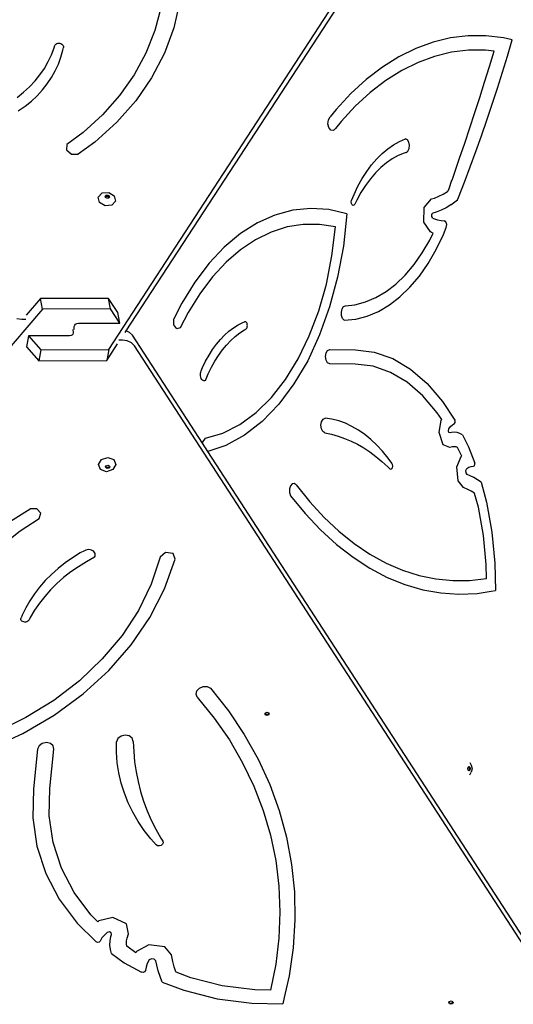
# Model space of a CAD drawing. Units: millimetres. Extents: x -12441 to 372746, y -3372 to 23887.
# Drawn here: x 692 to 1110, y 12365 to 13198 of the extents above; entities that cross this region are included whole.
import ezdxf

# ---------------------------------------------------------------- set-up
doc = ezdxf.new("R2010")
doc.units = ezdxf.units.MM
doc.layers.add('Toestel 2D', color=7, linetype='Continuous', lineweight=20)
doc.layers.add('VP-EQ', color=7, linetype='Continuous', true_color=0x8a3492)

# ---------------------------------------------------------------- blocks, each defined once
blk = doc.blocks.new('3260')
at = {"layer": 'VP-EQ', "color": 7}
for p, q in [((11777.63, 668.417), (11815.2, 726.04)), ((11779.107, 670.008), (11814.236, 723.888)), ((11783.659, 697.914), (11783.145, 695.676)), ((11782.06, 697.433), (11781.536, 695.443)), ((11781.536, 695.443), (11780.769, 693.519)), ((11783.145, 695.676), (11782.342, 693.51)), ((11806.608, 694.807), (11805.125, 694.447)), ((11808.102, 694.99), (11806.608, 694.807)), ((11809.601, 694.995), (11808.102, 694.99)), ((11811.098, 694.822), (11809.601, 694.995)), ((11811.841, 694.647), (11811.098, 694.822)), ((11811.43, 693.27), (11811.841, 694.647)), ((11772.776, 693.381), (11773.005, 693.982)), ((11773.005, 693.982), (11773.058, 694.162)), ((11773.058, 694.162), (11773.09, 694.229)), ((11773.09, 694.229), (11773.143, 694.286)), ((11773.143, 694.286), (11773.214, 694.33)), ((11773.214, 694.33), (11773.299, 694.357)), ((11773.299, 694.357), (11773.391, 694.365)), ((11773.391, 694.365), (11773.484, 694.355)), ((11773.484, 694.355), (11773.574, 694.326)), ((11773.574, 694.326), (11773.653, 694.281)), ((11773.576, 693.179), (11773.742, 693.784)), ((11773.653, 694.281), (11773.717, 694.222)), ((11773.717, 694.222), (11773.762, 694.154)), ((11773.742, 693.784), (11773.783, 694.007)), ((11773.762, 694.154), (11773.784, 694.081)), ((11773.784, 694.081), (11773.783, 694.007)), ((11803.663, 693.912), (11802.228, 693.205)), ((11805.125, 694.447), (11803.663, 693.912)), ((11808.134, 693.768), (11806.692, 693.592)), ((11809.582, 693.773), (11808.134, 693.768)), ((11810.304, 693.69), (11809.582, 693.773)), ((11772.498, 692.798), (11772.776, 693.381)), ((11773.36, 692.587), (11773.576, 693.179)), ((11780.769, 693.519), (11779.768, 691.676)), ((11782.342, 693.51), (11781.26, 691.439)), ((11802.228, 693.205), (11800.827, 692.33)), ((11805.261, 693.245), (11803.849, 692.728)), ((11806.692, 693.592), (11805.261, 693.245)), ((11809.901, 692.38), (11810.304, 693.69)), ((11811.009, 691.902), (11811.43, 693.27)), ((11771.796, 691.688), (11772.17, 692.232)), ((11772.17, 692.232), (11772.498, 692.798)), ((11773.094, 692.011), (11773.36, 692.587)), ((11800.827, 692.33), (11799.467, 691.289)), ((11802.464, 692.046), (11801.112, 691.201)), ((11803.849, 692.728), (11802.464, 692.046)), ((11809.492, 691.075), (11809.901, 692.38)), ((11771.375, 691.167), (11771.796, 691.688)), ((11772.417, 690.917), (11772.779, 691.454)), ((11772.779, 691.454), (11773.094, 692.011)), ((11779.768, 691.676), (11778.542, 689.933)), ((11781.26, 691.439), (11779.909, 689.482)), ((11799.467, 691.289), (11798.156, 690.09)), ((11810.578, 690.543), (11811.009, 691.902)), ((11770.405, 690.204), (11770.911, 690.672)), ((11770.911, 690.672), (11771.375, 691.167)), ((11771.556, 689.914), (11772.008, 690.403)), ((11772.008, 690.403), (11772.417, 690.917)), ((11801.112, 691.201), (11799.799, 690.196)), ((11809.079, 689.774), (11809.492, 691.075)), ((11810.137, 689.194), (11810.578, 690.543)), ((11769.859, 689.765), (11770.405, 690.204)), ((11771.062, 689.453), (11771.556, 689.914)), ((11778.542, 689.933), (11777.1, 688.304)), ((11798.156, 690.09), (11796.9, 688.738)), ((11799.799, 690.196), (11798.534, 689.039)), ((11808.66, 688.479), (11809.079, 689.774)), ((11769.955, 688.62), (11770.527, 689.021)), ((11770.527, 689.021), (11771.062, 689.453)), ((11779.909, 689.482), (11778.302, 687.661)), ((11796.9, 688.738), (11796.411, 688.125)), ((11798.534, 689.039), (11797.321, 687.733)), ((11809.686, 687.853), (11810.137, 689.194)), ((11777.1, 688.304), (11775.457, 686.805)), ((11796.217, 687.537), (11796.262, 687.879)), ((11796.262, 687.879), (11796.411, 688.125)), ((11808.236, 687.187), (11808.66, 688.479)), ((11778.302, 687.661), (11776.456, 685.994)), ((11796.292, 687.209), (11796.217, 687.537)), ((11796.461, 686.999), (11796.292, 687.209)), ((11796.853, 687.146), (11796.67, 686.976)), ((11797.321, 687.733), (11796.853, 687.146)), ((11807.807, 685.901), (11808.236, 687.187)), ((11809.224, 686.523), (11809.686, 687.853)), ((11775.457, 686.805), (11774.074, 685.78)), ((11796.67, 686.976), (11796.461, 686.999)), ((11802.273, 686.045), (11802.788, 686.267)), ((11802.95, 686.188), (11802.788, 686.267)), ((11808.753, 685.202), (11809.224, 686.523)), ((11774.074, 685.78), (11774.041, 685.325)), ((11776.456, 685.994), (11775.034, 684.964)), ((11800.806, 685.02), (11801.28, 685.419)), ((11801.28, 685.419), (11801.77, 685.762)), ((11801.77, 685.762), (11802.273, 686.045)), ((11803.071, 685.992), (11802.95, 686.188)), ((11802.993, 685.227), (11803.096, 685.448)), ((11803.124, 685.725), (11803.071, 685.992)), ((11803.096, 685.448), (11803.124, 685.725)), ((11807.374, 684.619), (11807.807, 685.901)), ((11774.041, 685.325), (11774.454, 684.975)), ((11774.454, 684.975), (11775.034, 684.964)), ((11799.915, 684.057), (11800.35, 684.565)), ((11800.35, 684.565), (11800.806, 685.02)), ((11801.663, 684.564), (11801.174, 684.225)), ((11802.166, 684.844), (11801.663, 684.564)), ((11802.68, 685.063), (11802.166, 684.844)), ((11802.84, 685.112), (11802.68, 685.063)), ((11802.84, 685.112), (11802.993, 685.227)), ((11806.935, 683.342), (11807.374, 684.619)), ((11808.271, 683.891), (11808.753, 685.202)), ((11799.503, 683.499), (11799.915, 684.057)), ((11800.7, 683.828), (11800.245, 683.376)), ((11801.174, 684.225), (11800.7, 683.828)), ((11807.78, 682.591), (11808.271, 683.891)), ((11798.756, 682.242), (11799.116, 682.893)), ((11799.116, 682.893), (11799.503, 683.499)), ((11800.245, 683.376), (11799.81, 682.871)), ((11806.736, 682.773), (11806.935, 683.342)), ((11798.424, 681.55), (11798.756, 682.242)), ((11799.398, 682.315), (11799.011, 681.711)), ((11799.81, 682.871), (11799.398, 682.315)), ((11806.414, 681.853), (11806.491, 682.07)), ((11806.491, 682.07), (11806.73, 682.753)), ((11806.73, 682.753), (11806.736, 682.773)), ((11807.279, 681.301), (11807.78, 682.591)), ((11776.738, 681.334), (11777.061, 681.682)), ((11776.843, 680.885), (11776.738, 681.334)), ((11777.061, 681.682), (11777.622, 681.726)), ((11777.329, 681.406), (11777.406, 681.489)), ((11777.342, 681.354), (11777.329, 681.406)), ((11777.342, 681.354), (11777.392, 681.408)), ((11777.354, 681.299), (11777.342, 681.354)), ((11777.467, 681.23), (11777.354, 681.299)), ((11777.392, 681.408), (11777.526, 681.419)), ((11777.406, 681.489), (11777.54, 681.5)), ((11777.601, 681.241), (11777.467, 681.23)), ((11777.526, 681.419), (11777.638, 681.35)), ((11777.54, 681.5), (11777.653, 681.431)), ((11777.651, 681.295), (11777.601, 681.241)), ((11777.622, 681.726), (11778.092, 681.439)), ((11777.638, 681.35), (11777.651, 681.295)), ((11777.678, 681.324), (11777.651, 681.295)), ((11777.653, 681.431), (11777.678, 681.324)), ((11778.092, 681.439), (11778.197, 680.99)), ((11798.218, 681.051), (11798.424, 681.55)), ((11799.011, 681.711), (11798.651, 681.063)), ((11804.981, 681.175), (11805.246, 681.249)), ((11805.246, 681.249), (11805.619, 681.394)), ((11805.619, 681.394), (11805.986, 681.578)), ((11805.986, 681.578), (11806.344, 681.801)), ((11806.344, 681.801), (11806.414, 681.853)), ((11807.196, 681.094), (11807.279, 681.301)), ((11777.313, 680.599), (11776.843, 680.885)), ((11777.874, 680.642), (11777.313, 680.599)), ((11778.197, 680.99), (11777.874, 680.642)), ((11794.76, 680.374), (11793.226, 680.222)), ((11796.297, 680.268), (11794.76, 680.374)), ((11798.19, 680.919), (11798.218, 681.051)), ((11798.204, 680.781), (11798.19, 680.919)), ((11798.257, 680.671), (11798.204, 680.781)), ((11798.335, 680.618), (11798.257, 680.671)), ((11798.418, 680.635), (11798.335, 680.618)), ((11798.485, 680.718), (11798.418, 680.635)), ((11798.651, 681.063), (11798.485, 680.718)), ((11804.336, 679.207), (11804.373, 680.455)), ((11804.373, 680.455), (11804.981, 681.175)), ((11806.223, 680.42), (11805.812, 680.213)), ((11806.625, 680.669), (11806.223, 680.42)), ((11806.625, 680.669), (11807.196, 681.094)), ((11791.71, 679.812), (11790.227, 679.15)), ((11793.226, 680.222), (11791.71, 679.812)), ((11797.82, 679.903), (11796.297, 680.268)), ((11797.82, 679.903), (11797.519, 677.185)), ((11805.01, 679.675), (11805.015, 679.862)), ((11805.094, 679.55), (11805.01, 679.675)), ((11805.015, 679.862), (11805.107, 679.971)), ((11805.094, 679.55), (11805.172, 679.513)), ((11805.394, 680.051), (11805.107, 679.971)), ((11805.812, 680.213), (11805.394, 680.051)), ((11790.227, 679.15), (11788.793, 678.24)), ((11792.744, 678.798), (11791.395, 678.362)), ((11794.114, 679.019), (11792.744, 678.798)), ((11795.49, 679.021), (11794.114, 679.019)), ((11796.862, 678.804), (11795.49, 679.021)), ((11796.555, 676.346), (11796.862, 678.804)), ((11804.898, 678.376), (11804.336, 679.207)), ((11805.172, 679.513), (11805.497, 679.405)), ((11805.497, 679.405), (11805.825, 679.343)), ((11805.825, 679.343), (11806.068, 679.33)), ((11806.01, 678.155), (11806.248, 678.754)), ((11806.212, 679.233), (11806.068, 679.33)), ((11806.283, 679.004), (11806.212, 679.233)), ((11806.248, 678.754), (11806.283, 679.004)), ((11788.793, 678.24), (11787.422, 677.094)), ((11791.395, 678.362), (11790.077, 677.714)), ((11804.844, 677.694), (11805.129, 678.283)), ((11805.004, 678.325), (11804.898, 678.376)), ((11805.129, 678.283), (11805.004, 678.325)), ((11805.394, 676.88), (11806.01, 678.155)), ((11787.422, 677.094), (11786.128, 675.722)), ((11790.077, 677.714), (11788.802, 676.859)), ((11797.519, 677.185), (11797.028, 674.547)), ((11804.208, 676.6), (11804.844, 677.694)), ((11788.802, 676.859), (11787.583, 675.806)), ((11796.076, 673.967), (11796.555, 676.346)), ((11803.514, 675.609), (11804.208, 676.6)), ((11804.711, 675.706), (11805.394, 676.88)), ((11786.128, 675.722), (11784.925, 674.138)), ((11787.583, 675.806), (11786.43, 674.563)), ((11802.768, 674.729), (11803.514, 675.609)), ((11803.966, 674.642), (11804.711, 675.706)), ((11786.43, 674.563), (11785.354, 673.143)), ((11797.028, 674.547), (11796.353, 672.027)), ((11801.976, 673.967), (11802.768, 674.729)), ((11803.166, 673.698), (11803.966, 674.642)), ((11784.925, 674.138), (11783.824, 672.359)), ((11795.433, 671.701), (11796.076, 673.967)), ((11801.146, 673.33), (11801.976, 673.967)), ((11785.354, 673.143), (11784.364, 671.557)), ((11800.283, 672.824), (11801.146, 673.33)), ((11801.424, 672.196), (11802.316, 672.88)), ((11802.316, 672.88), (11803.166, 673.698)), ((11771.83, 672.734), (11770.633, 671.336)), ((11777.604, 672.748), (11771.83, 672.734)), ((11772.005, 671.84), (11771.83, 672.734)), ((11778.385, 671.546), (11777.604, 672.748)), ((11777.779, 671.853), (11777.604, 672.748)), ((11783.824, 672.359), (11783.144, 671.012)), ((11797.414, 671.861), (11797.54, 672.054)), ((11797.54, 672.054), (11797.705, 672.135)), ((11797.705, 672.135), (11798.491, 672.217)), ((11798.491, 672.217), (11799.396, 672.451)), ((11799.396, 672.451), (11800.283, 672.824)), ((11800.498, 671.653), (11801.424, 672.196)), ((11772.005, 671.84), (11721.651, 613.035)), ((11777.779, 671.853), (11772.005, 671.84)), ((11778.56, 670.651), (11777.779, 671.853)), ((11778.56, 670.651), (11778.385, 671.546)), ((11784.364, 671.557), (11783.687, 670.246)), ((11794.633, 669.579), (11795.433, 671.701)), ((11796.353, 672.027), (11795.504, 669.659)), ((11797.351, 671.595), (11797.414, 671.861)), ((11797.365, 671.309), (11797.351, 671.595)), ((11797.451, 671.06), (11797.365, 671.309)), ((11798.575, 671.001), (11799.546, 671.253)), ((11799.546, 671.253), (11800.498, 671.653)), ((11769.844, 671.039), (11770.256, 670.985)), ((11770.256, 670.985), (11770.603, 670.986)), ((11774.68, 670.129), (11774.706, 670.378)), ((11774.706, 670.378), (11774.746, 670.492)), ((11774.746, 670.492), (11774.817, 670.569)), ((11774.817, 670.569), (11774.917, 670.62)), ((11774.917, 670.62), (11775.06, 670.643)), ((11775.06, 670.643), (11778.56, 670.651)), ((11783.152, 670.503), (11783.144, 671.012)), ((11783.386, 670.174), (11783.152, 670.503)), ((11788.202, 670.261), (11788.594, 670.507)), ((11788.594, 670.507), (11788.995, 670.709)), ((11788.995, 670.709), (11789.142, 670.766)), ((11789.191, 670.774), (11789.142, 670.766)), ((11789.24, 670.762), (11789.191, 670.774)), ((11789.285, 670.729), (11789.24, 670.762)), ((11789.324, 670.678), (11789.285, 670.729)), ((11789.354, 670.613), (11789.324, 670.678)), ((11789.373, 670.537), (11789.354, 670.613)), ((11789.358, 670.297), (11789.375, 670.374)), ((11789.381, 670.456), (11789.373, 670.537)), ((11789.375, 670.374), (11789.381, 670.456)), ((11797.594, 670.899), (11797.451, 671.06)), ((11797.594, 670.899), (11798.575, 671.001)), ((11770.812, 669.572), (11770.647, 668.644)), ((11774.312, 669.584), (11770.812, 669.572)), ((11770.812, 669.572), (11771.855, 668.397)), ((11774.45, 669.607), (11774.312, 669.584)), ((11774.539, 669.657), (11774.45, 669.607)), ((11774.593, 669.733), (11774.539, 669.657)), ((11774.576, 670.129), (11774.609, 669.844)), ((11774.609, 669.844), (11774.593, 669.733)), ((11779.017, 669.87), (11779.107, 670.008)), ((11779.39, 669.873), (11779.107, 670.008)), ((11779.635, 669.623), (11779.39, 669.873)), ((11785.573, 660.484), (11779.635, 669.623)), ((11783.687, 670.246), (11783.386, 670.174)), ((11787.097, 669.274), (11787.452, 669.643)), ((11787.452, 669.643), (11787.821, 669.973)), ((11787.821, 669.973), (11788.202, 670.261)), ((11788.343, 669.523), (11788.73, 669.823)), ((11788.73, 669.823), (11789.127, 670.081)), ((11789.127, 670.081), (11789.247, 670.144)), ((11789.247, 670.144), (11789.291, 670.178)), ((11789.291, 670.178), (11789.329, 670.231)), ((11789.329, 670.231), (11789.358, 670.297)), ((11793.688, 667.631), (11794.633, 669.579)), ((11795.504, 669.659), (11794.493, 667.476)), ((11777.465, 667.489), (11778.382, 668.895)), ((11778.801, 669.207), (11778.475, 669.207)), ((11779.201, 669.152), (11778.801, 669.207)), ((11779.565, 668.979), (11779.201, 669.152)), ((11779.81, 668.728), (11779.565, 668.979)), ((11815.947, 613.113), (11779.81, 668.728)), ((11786.434, 668.424), (11786.757, 668.867)), ((11786.757, 668.867), (11787.097, 669.274)), ((11787.265, 668.383), (11787.61, 668.801)), ((11787.61, 668.801), (11787.97, 669.182)), ((11787.97, 669.182), (11788.343, 669.523)), ((11770.647, 668.644), (11771.69, 667.469)), ((11771.855, 668.397), (11771.69, 667.469)), ((11771.855, 668.397), (11777.63, 668.417)), ((11777.63, 668.417), (11777.465, 667.489)), ((11785.844, 667.435), (11786.129, 667.946)), ((11786.129, 667.946), (11786.434, 668.424)), ((11786.629, 667.439), (11786.938, 667.928)), ((11786.938, 667.928), (11787.265, 668.383)), ((11796.004, 667.825), (11796.053, 668.13)), ((11796.053, 668.13), (11796.187, 668.352)), ((11796.187, 668.352), (11796.37, 668.431)), ((11796.37, 668.431), (11798.555, 668.407)), ((11798.555, 668.407), (11800.144, 668.211)), ((11800.144, 668.211), (11801.703, 667.663)), ((11771.69, 667.469), (11777.465, 667.489)), ((11785.58, 666.894), (11785.844, 667.435)), ((11786.339, 666.918), (11786.629, 667.439)), ((11792.611, 665.884), (11793.688, 667.631)), ((11794.493, 667.476), (11793.334, 665.51)), ((11796.053, 667.519), (11796.004, 667.825)), ((11796.187, 667.294), (11796.053, 667.519)), ((11796.37, 667.21), (11796.187, 667.294)), ((11798.531, 667.186), (11796.37, 667.21)), ((11800.045, 666.999), (11798.531, 667.186)), ((11801.703, 667.663), (11803.206, 666.771)), ((11785.399, 666.294), (11785.405, 666.406)), ((11785.407, 666.183), (11785.399, 666.294)), ((11785.405, 666.406), (11785.425, 666.513)), ((11785.425, 666.513), (11785.458, 666.61)), ((11785.458, 666.61), (11785.58, 666.894)), ((11785.823, 665.787), (11786.07, 666.367)), ((11786.07, 666.367), (11786.339, 666.918)), ((11801.509, 666.484), (11800.045, 666.999)), ((11802.919, 665.648), (11801.509, 666.484)), ((11803.206, 666.771), (11804.626, 665.552)), ((11785.428, 666.076), (11785.407, 666.183)), ((11785.463, 665.979), (11785.428, 666.076)), ((11785.508, 665.896), (11785.463, 665.979)), ((11785.563, 665.831), (11785.508, 665.896)), ((11785.625, 665.786), (11785.563, 665.831)), ((11785.69, 665.763), (11785.625, 665.786)), ((11785.758, 665.764), (11785.69, 665.763)), ((11785.823, 665.787), (11785.758, 665.764)), ((11791.418, 664.363), (11792.611, 665.884)), ((11793.334, 665.51), (11792.043, 663.788)), ((11804.251, 664.504), (11802.919, 665.648)), ((11804.626, 665.552), (11805.936, 664.028)), ((11790.125, 663.089), (11791.418, 664.363)), ((11792.043, 663.788), (11790.638, 662.334)), ((11805.48, 663.074), (11804.251, 664.504)), ((11805.936, 664.028), (11806.971, 662.445)), ((11788.749, 662.079), (11790.125, 663.089)), ((11805.866, 662.484), (11805.48, 663.074)), ((11787.311, 661.348), (11788.749, 662.079)), ((11790.638, 662.334), (11789.139, 661.168)), ((11795.613, 662.009), (11795.663, 662.309)), ((11795.663, 662.309), (11795.794, 662.532)), ((11795.794, 662.532), (11795.973, 662.622)), ((11796.55, 662.529), (11795.973, 662.622)), ((11797.123, 662.379), (11796.55, 662.529)), ((11797.689, 662.173), (11797.123, 662.379)), ((11798.248, 661.911), (11797.689, 662.173)), ((11805.632, 661.408), (11805.822, 662.426)), ((11805.822, 662.426), (11805.866, 662.484)), ((11806.599, 661.891), (11806.76, 662.045)), ((11806.76, 662.045), (11806.933, 662.157)), ((11806.933, 662.157), (11806.988, 662.228)), ((11807.003, 662.341), (11806.971, 662.445)), ((11806.988, 662.228), (11807.003, 662.341)), ((11785.83, 660.906), (11787.311, 661.348)), ((11795.655, 661.703), (11795.613, 662.009)), ((11795.779, 661.468), (11795.655, 661.703)), ((11795.956, 661.361), (11795.779, 661.468)), ((11795.956, 661.361), (11796.515, 661.246)), ((11796.515, 661.246), (11797.071, 661.092)), ((11798.796, 661.594), (11798.248, 661.911)), ((11799.333, 661.223), (11798.796, 661.594)), ((11799.855, 660.799), (11799.333, 661.223)), ((11805.994, 660.342), (11805.632, 661.408)), ((11806.425, 661.543), (11806.454, 661.699)), ((11806.474, 661.4), (11806.425, 661.543)), ((11806.454, 661.699), (11806.599, 661.891)), ((11806.569, 661.361), (11806.474, 661.4)), ((11806.686, 661.394), (11806.569, 661.361)), ((11806.924, 661.414), (11806.686, 661.394)), ((11807.162, 661.389), (11806.924, 661.414)), ((11807.397, 661.318), (11807.162, 661.389)), ((11807.625, 661.203), (11807.397, 661.318)), ((11807.625, 661.203), (11808.137, 660.179)), ((11785.567, 660.539), (11785.83, 660.906)), ((11785.573, 660.484), (11785.567, 660.539)), ((11786.025, 659.788), (11785.573, 660.484)), ((11789.139, 661.168), (11787.567, 660.306)), ((11797.071, 661.092), (11797.623, 660.899)), ((11797.623, 660.899), (11798.17, 660.667)), ((11798.17, 660.667), (11798.71, 660.397)), ((11798.71, 660.397), (11799.243, 660.089)), ((11800.361, 660.325), (11799.855, 660.799)), ((11787.567, 660.306), (11786.025, 659.788)), ((11814.181, 616.456), (11786.025, 659.788)), ((11799.243, 660.089), (11799.768, 659.744)), ((11799.768, 659.744), (11800.284, 659.362)), ((11800.85, 659.801), (11800.361, 660.325)), ((11801.32, 659.23), (11800.85, 659.801)), ((11806.545, 660.115), (11805.994, 660.342)), ((11806.77, 660.177), (11806.545, 660.115)), ((11806.924, 660.191), (11806.77, 660.177)), ((11807.078, 660.174), (11806.924, 660.191)), ((11807.209, 660.134), (11807.078, 660.174)), ((11807.576, 659.401), (11807.209, 660.134)), ((11808.137, 660.179), (11808.654, 658.808)), ((11776.75, 658.677), (11777.012, 659.103)), ((11777.012, 659.103), (11777.555, 659.281)), ((11777.555, 659.281), (11778.061, 659.106)), ((11778.061, 659.106), (11778.234, 658.68)), ((11800.284, 659.362), (11800.79, 658.944)), ((11800.79, 658.944), (11801.285, 658.49)), ((11801.643, 658.787), (11801.32, 659.23)), ((11801.692, 658.673), (11801.643, 658.787)), ((11807.138, 658.483), (11807.516, 659.366)), ((11807.516, 659.366), (11807.576, 659.401)), ((11808.67, 658.687), (11808.654, 658.808)), ((11776.923, 658.252), (11776.75, 658.677)), ((11777.429, 658.077), (11776.923, 658.252)), ((11777.353, 658.483), (11777.363, 658.499)), ((11777.394, 658.381), (11777.353, 658.483)), ((11777.363, 658.499), (11777.415, 658.585)), ((11777.379, 658.459), (11777.363, 658.499)), ((11777.5, 658.418), (11777.379, 658.459)), ((11777.515, 658.34), (11777.394, 658.381)), ((11777.415, 658.585), (11777.545, 658.627)), ((11777.972, 658.254), (11777.429, 658.077)), ((11777.63, 658.46), (11777.5, 658.418)), ((11777.645, 658.382), (11777.515, 658.34)), ((11777.545, 658.627), (11777.666, 658.585)), ((11777.682, 658.546), (11777.63, 658.46)), ((11777.708, 658.484), (11777.645, 658.382)), ((11777.666, 658.585), (11777.682, 658.546)), ((11777.682, 658.546), (11777.708, 658.484)), ((11778.234, 658.68), (11777.972, 658.254)), ((11801.285, 658.49), (11801.448, 658.326)), ((11801.448, 658.326), (11801.528, 658.285)), ((11801.528, 658.285), (11801.61, 658.314)), ((11801.61, 658.314), (11801.674, 658.404)), ((11801.674, 658.404), (11801.704, 658.535)), ((11801.704, 658.535), (11801.692, 658.673)), ((11807.249, 657.297), (11807.138, 658.483)), ((11807.907, 658.173), (11807.979, 658.34)), ((11807.926, 657.969), (11807.907, 658.173)), ((11808.025, 657.844), (11807.926, 657.969)), ((11807.979, 658.34), (11808.168, 658.451)), ((11808.168, 658.451), (11808.365, 658.517)), ((11808.365, 658.517), (11808.565, 658.538)), ((11808.565, 658.538), (11808.634, 658.58)), ((11808.634, 658.58), (11808.67, 658.687)), ((11793.179, 657.053), (11793.028, 656.883)), ((11793.36, 657.081), (11793.179, 657.053)), ((11793.528, 656.96), (11793.36, 657.081)), ((11807.701, 656.727), (11807.249, 657.297)), ((11808.27, 657.734), (11808.025, 657.844)), ((11808.582, 657.57), (11808.27, 657.734)), ((11808.889, 657.385), (11808.582, 657.57)), ((11809.192, 657.179), (11808.889, 657.385)), ((11809.192, 657.179), (11809.651, 655.501)), ((11793.028, 656.883), (11792.946, 656.612)), ((11792.946, 656.612), (11792.951, 656.308)), ((11792.951, 656.308), (11793.044, 656.045)), ((11793.528, 656.96), (11794.68, 655.52)), ((11808.07, 656.561), (11807.701, 656.727)), ((11808.352, 656.413), (11808.07, 656.561)), ((11808.631, 656.245), (11808.352, 656.413)), ((11808.648, 656.233), (11808.631, 656.245)), ((11808.965, 655.074), (11808.648, 656.233)), ((11793.044, 656.045), (11794.288, 654.524)), ((11794.68, 655.52), (11795.886, 654.209)), ((11809.651, 655.501), (11810.115, 652.953)), ((11769.304, 653.89), (11770.954, 654.941)), ((11771.531, 654.929), (11770.954, 654.941)), ((11771.865, 654.57), (11771.531, 654.929)), ((11771.732, 654.105), (11771.865, 654.57)), ((11794.288, 654.524), (11795.589, 653.143)), ((11809.4, 652.684), (11808.965, 655.074)), ((11770.122, 653.061), (11771.732, 654.105)), ((11795.886, 654.209), (11797.14, 653.03)), ((11768.147, 651.531), (11770.122, 653.061)), ((11795.589, 653.143), (11796.941, 651.908)), ((11797.14, 653.03), (11798.436, 651.99)), ((11810.115, 652.953), (11810.37, 650.327)), ((11809.64, 650.22), (11809.4, 652.684)), ((11775.215, 651.2), (11774.554, 650.791)), ((11775.56, 651.388), (11775.215, 651.2)), ((11775.676, 651.439), (11775.56, 651.388)), ((11775.801, 651.47), (11775.676, 651.439)), ((11775.929, 651.48), (11775.801, 651.47)), ((11776.055, 651.468), (11775.929, 651.48)), ((11776.172, 651.435), (11776.055, 651.468)), ((11776.276, 651.383), (11776.172, 651.435)), ((11776.363, 651.313), (11776.276, 651.383)), ((11776.428, 651.228), (11776.363, 651.313)), ((11776.469, 651.134), (11776.428, 651.228)), ((11782.447, 651.236), (11781.984, 650.831)), ((11783.082, 651.15), (11782.447, 651.236)), ((11796.941, 651.908), (11798.339, 650.824)), ((11798.436, 651.99), (11799.77, 651.092)), ((11774.554, 650.791), (11773.924, 650.351)), ((11775.73, 650.446), (11775.056, 650.03)), ((11776.432, 650.828), (11775.73, 650.446)), ((11776.432, 650.828), (11776.471, 650.929)), ((11776.483, 651.032), (11776.469, 651.134)), ((11776.471, 650.929), (11776.483, 651.032)), ((11781.984, 650.831), (11781.224, 648.549)), ((11782.365, 648.156), (11783.267, 650.658)), ((11783.267, 650.658), (11783.082, 651.15)), ((11798.339, 650.824), (11799.775, 649.895)), ((11799.77, 651.092), (11801.135, 650.34)), ((11773.327, 649.88), (11772.767, 649.382)), ((11773.924, 650.351), (11773.327, 649.88)), ((11774.413, 649.583), (11773.803, 649.106)), ((11775.056, 650.03), (11774.413, 649.583)), ((11799.775, 649.895), (11801.245, 649.126)), ((11801.135, 650.34), (11802.526, 649.737)), ((11802.526, 649.737), (11803.937, 649.287)), ((11809.659, 649.034), (11809.64, 650.22)), ((11810.37, 650.327), (11810.408, 648.019)), ((11772.245, 648.857), (11771.763, 648.309)), ((11772.767, 649.382), (11772.245, 648.857)), ((11773.803, 649.106), (11773.229, 648.6)), ((11801.245, 649.126), (11802.741, 648.521)), ((11803.937, 649.287), (11805.362, 648.991)), ((11805.362, 648.991), (11806.794, 648.849)), ((11806.794, 648.849), (11808.229, 648.863)), ((11808.229, 648.863), (11809.659, 649.034)), ((11771.763, 648.309), (11771.325, 647.74)), ((11772.694, 648.069), (11772.198, 647.513)), ((11773.229, 648.6), (11772.694, 648.069)), ((11781.224, 648.549), (11780.142, 646.331)), ((11781.112, 645.733), (11782.365, 648.156)), ((11802.741, 648.521), (11804.257, 648.081)), ((11804.257, 648.081), (11805.786, 647.809)), ((11808.859, 647.772), (11810.061, 647.957)), ((11810.061, 647.957), (11810.408, 648.019)), ((11770.931, 647.152), (11770.583, 646.548)), ((11771.325, 647.74), (11770.931, 647.152)), ((11772.198, 647.513), (11771.745, 646.936)), ((11805.786, 647.809), (11807.323, 647.706)), ((11807.323, 647.706), (11808.859, 647.772)), ((11770.583, 646.548), (11770.283, 645.93)), ((11771.337, 646.341), (11770.974, 645.728)), ((11771.745, 646.936), (11771.337, 646.341)), ((11780.142, 646.331), (11778.755, 644.21)), ((11770.174, 645.628), (11770.192, 645.703)), ((11770.18, 645.553), (11770.174, 645.628)), ((11770.21, 645.483), (11770.18, 645.553)), ((11770.283, 645.93), (11770.192, 645.703)), ((11770.261, 645.423), (11770.21, 645.483)), ((11770.33, 645.377), (11770.261, 645.423)), ((11770.413, 645.348), (11770.33, 645.377)), ((11770.688, 645.373), (11770.598, 645.345)), ((11770.769, 645.417), (11770.688, 645.373)), ((11770.835, 645.475), (11770.769, 645.417)), ((11770.882, 645.544), (11770.835, 645.475)), ((11770.974, 645.728), (11770.882, 645.544)), ((11779.525, 643.421), (11781.112, 645.733)), ((11770.504, 645.337), (11770.413, 645.348)), ((11770.598, 645.345), (11770.504, 645.337)), ((11778.755, 644.21), (11777.081, 642.215)), ((11777.626, 641.254), (11779.525, 643.421)), ((11777.081, 642.215), (11775.143, 640.373)), ((11775.443, 639.261), (11777.626, 641.254)), ((11775.143, 640.373), (11772.969, 638.71)), ((11785.027, 639.243), (11785.091, 639.522)), ((11785.091, 639.522), (11785.31, 639.755)), ((11785.31, 639.755), (11785.632, 639.882)), ((11785.632, 639.882), (11785.977, 639.874)), ((11785.977, 639.874), (11786.261, 639.732)), ((11786.261, 639.732), (11787.774, 637.82)), ((11772.969, 638.71), (11770.589, 637.25)), ((11773.005, 637.471), (11775.443, 639.261)), ((11785.136, 638.985), (11785.027, 639.243)), ((11785.136, 638.985), (11786.573, 637.214)), ((11770.589, 637.25), (11768.037, 636.013)), ((11770.347, 635.908), (11773.005, 637.471)), ((11786.573, 637.214), (11787.856, 635.36)), ((11787.774, 637.82), (11789.119, 635.82)), ((11790.872, 637.567), (11790.882, 637.583)), ((11790.913, 637.466), (11790.872, 637.567)), ((11790.882, 637.583), (11790.934, 637.669)), ((11790.898, 637.544), (11790.882, 637.583)), ((11791.019, 637.502), (11790.898, 637.544)), ((11791.034, 637.424), (11790.913, 637.466)), ((11790.934, 637.669), (11791.064, 637.712)), ((11791.149, 637.544), (11791.019, 637.502)), ((11791.164, 637.466), (11791.034, 637.424)), ((11791.064, 637.712), (11791.185, 637.67)), ((11791.201, 637.63), (11791.149, 637.544)), ((11791.226, 637.568), (11791.164, 637.466)), ((11791.185, 637.67), (11791.201, 637.63)), ((11791.201, 637.63), (11791.226, 637.568)), ((11767.506, 634.594), (11770.347, 635.908)), ((11778.404, 635.48), (11778.27, 635.204)), ((11778.68, 635.682), (11778.404, 635.48)), ((11779.031, 635.761), (11778.68, 635.682)), ((11779.371, 635.697), (11779.031, 635.761)), ((11779.616, 635.505), (11779.371, 635.697)), ((11779.708, 635.234), (11779.616, 635.505)), ((11787.856, 635.36), (11788.979, 633.433)), ((11789.119, 635.82), (11790.29, 633.741)), ((11771.593, 634.578), (11771.241, 631.212)), ((11771.716, 634.86), (11771.593, 634.578)), ((11771.991, 635.067), (11771.716, 634.86)), ((11772.347, 635.143), (11771.991, 635.067)), ((11772.686, 635.069), (11772.347, 635.143)), ((11772.634, 631.253), (11772.982, 634.582)), ((11772.919, 634.863), (11772.686, 635.069)), ((11772.982, 634.582), (11772.919, 634.863)), ((11778.276, 634.316), (11778.27, 635.204)), ((11779.708, 635.234), (11779.741, 634.373)), ((11778.347, 633.434), (11778.276, 634.316)), ((11779.741, 634.373), (11779.82, 633.517)), ((11790.29, 633.741), (11791.28, 631.592)), ((11778.483, 632.562), (11778.347, 633.434)), ((11779.82, 633.517), (11779.944, 632.668)), ((11788.979, 633.433), (11789.937, 631.439)), ((11808.069, 632.927), (11808.101, 633.054)), ((11808.101, 632.8), (11808.069, 632.927)), ((11808.101, 633.054), (11808.123, 633.069)), ((11808.123, 633.069), (11808.176, 633.105)), ((11808.123, 633.069), (11808.147, 633.051)), ((11808.147, 633.051), (11808.179, 632.924)), ((11808.179, 632.924), (11808.147, 632.798)), ((11808.176, 633.105), (11808.252, 633.052)), ((11808.239, 633.438), (11808.358, 633.226)), ((11808.252, 633.052), (11808.284, 632.925)), ((11808.284, 632.925), (11808.252, 632.799)), ((11808.358, 633.226), (11808.433, 632.923)), ((11808.433, 632.923), (11808.358, 632.622)), ((11778.684, 631.703), (11778.483, 632.562)), ((11779.944, 632.668), (11780.112, 631.827)), ((11808.125, 632.783), (11808.101, 632.8)), ((11808.147, 632.798), (11808.125, 632.783)), ((11808.176, 632.747), (11808.125, 632.783)), ((11808.252, 632.799), (11808.176, 632.747)), ((11808.239, 632.404), (11808.358, 632.622)), ((11771.241, 631.212), (11771.188, 628.767)), ((11772.584, 628.921), (11772.634, 631.253)), ((11778.95, 630.859), (11778.684, 631.703)), ((11780.112, 631.827), (11780.326, 630.995)), ((11789.937, 631.439), (11790.727, 629.387)), ((11791.28, 631.592), (11792.087, 629.382)), ((11779.279, 630.034), (11778.95, 630.859)), ((11780.326, 630.995), (11780.584, 630.175)), ((11779.669, 629.231), (11779.279, 630.034)), ((11780.584, 630.175), (11780.885, 629.367)), ((11771.188, 628.767), (11771.541, 626.366)), ((11772.915, 626.669), (11772.584, 628.921)), ((11780.121, 628.452), (11779.669, 629.231)), ((11780.885, 629.367), (11781.23, 628.573)), ((11790.727, 629.387), (11791.345, 627.287)), ((11792.087, 629.382), (11792.706, 627.121)), ((11780.632, 627.7), (11780.121, 628.452)), ((11781.23, 628.573), (11781.618, 627.795)), ((11781.2, 626.979), (11780.632, 627.7)), ((11781.618, 627.795), (11782.048, 627.034)), ((11782.048, 627.034), (11782.206, 626.784)), ((11791.345, 627.287), (11791.789, 625.146)), ((11792.706, 627.121), (11793.135, 624.818)), ((11771.541, 626.366), (11772.295, 624.053)), ((11773.622, 624.499), (11772.915, 626.669)), ((11781.649, 626.483), (11781.2, 626.979)), ((11781.769, 626.406), (11781.649, 626.483)), ((11781.925, 626.389), (11781.769, 626.406)), ((11782.078, 626.435), (11781.925, 626.389)), ((11782.192, 626.533), (11782.078, 626.435)), ((11782.239, 626.66), (11782.192, 626.533)), ((11782.206, 626.784), (11782.239, 626.66)), ((11791.789, 625.146), (11792.056, 622.974)), ((11793.135, 624.818), (11793.372, 622.484)), ((11772.295, 624.053), (11773.435, 621.87)), ((11774.692, 622.451), (11773.622, 624.499)), ((11792.056, 622.974), (11792.146, 620.781)), ((11776.105, 620.561), (11774.692, 622.451)), ((11793.372, 622.484), (11793.416, 620.13)), ((11773.435, 621.87), (11774.941, 619.857)), ((11776.709, 619.969), (11776.105, 620.561)), ((11792.146, 620.781), (11792.058, 618.575)), ((11774.941, 619.857), (11776.562, 618.267)), ((11776.783, 620.037), (11776.709, 619.969)), ((11777.973, 620.331), (11776.783, 620.037)), ((11779.123, 619.777), (11777.973, 620.331)), ((11779.287, 618.93), (11779.123, 619.777)), ((11793.416, 620.13), (11793.267, 617.764)), ((11777.257, 618.841), (11777.053, 618.593)), ((11777.5, 619.065), (11777.257, 618.841)), ((11777.682, 619.11), (11777.5, 619.065)), ((11777.836, 619.036), (11777.682, 619.11)), ((11777.743, 618.342), (11777.807, 618.708)), ((11777.807, 618.708), (11777.865, 618.889)), ((11777.865, 618.889), (11777.836, 619.036)), ((11779.176, 618.582), (11779.287, 618.93)), ((11776.674, 618.218), (11776.562, 618.267)), ((11776.806, 618.241), (11776.674, 618.218)), ((11776.895, 618.327), (11776.806, 618.241)), ((11777.053, 618.593), (11776.895, 618.327)), ((11777.73, 617.976), (11777.743, 618.342)), ((11777.77, 617.614), (11777.73, 617.976)), ((11779.126, 618.108), (11779.134, 618.345)), ((11779.149, 617.906), (11779.126, 618.108)), ((11779.134, 618.345), (11779.176, 618.582)), ((11779.919, 617.343), (11779.149, 617.906)), ((11781.039, 618.019), (11779.969, 617.436)), ((11782.369, 617.851), (11781.039, 618.019)), ((11782.939, 617.158), (11782.369, 617.851)), ((11792.058, 618.575), (11791.792, 616.365)), ((11777.861, 617.263), (11777.77, 617.614)), ((11777.861, 617.263), (11778.937, 616.477)), ((11779.969, 617.436), (11779.919, 617.343)), ((11783.064, 616.59), (11782.939, 617.158)), ((11793.267, 617.764), (11792.925, 615.398)), ((11778.937, 616.477), (11780.407, 615.684)), ((11780.897, 616.434), (11780.788, 616.131)), ((11781.056, 616.726), (11780.897, 616.434)), ((11781.259, 616.836), (11781.056, 616.726)), ((11781.487, 616.807), (11781.259, 616.836)), ((11781.612, 616.655), (11781.487, 616.807)), ((11781.695, 616.278), (11781.612, 616.655)), ((11781.827, 615.799), (11781.695, 616.278)), ((11783.184, 616.156), (11783.064, 616.59)), ((11791.792, 616.365), (11791.351, 614.162)), ((11780.541, 615.661), (11780.407, 615.684)), ((11780.669, 615.716), (11780.541, 615.661)), ((11780.729, 615.822), (11780.669, 615.716)), ((11780.788, 616.131), (11780.729, 615.822)), ((11781.984, 615.326), (11781.827, 615.799)), ((11783.326, 615.727), (11783.184, 616.156)), ((11783.337, 615.7), (11783.326, 615.727)), ((11784.6, 615.215), (11783.337, 615.7)), ((11792.925, 615.398), (11792.505, 613.546)), ((11782.166, 614.86), (11781.984, 615.326)), ((11782.166, 614.86), (11783.996, 614.157)), ((11787.243, 614.551), (11784.6, 615.215)), ((11790.004, 614.188), (11787.243, 614.551)), ((11783.996, 614.157), (11786.813, 613.45)), ((11791.351, 614.162), (11790.004, 614.188)), ((11786.813, 613.45), (11789.755, 613.063)), ((11789.755, 613.063), (11792.374, 613.012)), ((11792.505, 613.546), (11792.374, 613.012)), ((11806.464, 613.116), (11806.474, 613.132)), ((11806.506, 613.015), (11806.464, 613.116)), ((11806.474, 613.132), (11806.527, 613.218)), ((11806.491, 613.093), (11806.474, 613.132)), ((11806.611, 613.051), (11806.491, 613.093)), ((11806.627, 612.973), (11806.506, 613.015)), ((11806.527, 613.218), (11806.657, 613.26)), ((11806.741, 613.093), (11806.611, 613.051)), ((11806.757, 613.015), (11806.627, 612.973)), ((11806.657, 613.26), (11806.778, 613.219)), ((11806.794, 613.179), (11806.741, 613.093)), ((11806.819, 613.117), (11806.757, 613.015)), ((11806.778, 613.219), (11806.794, 613.179)), ((11806.794, 613.179), (11806.819, 613.117))]:
    blk.add_line(p, q, dxfattribs=at)
blk = doc.blocks.new('VPL-16-3260-1-GM')
at = {"layer": 'Toestel 2D', "color": 0, "xscale": 10, "yscale": 10, "zscale": 10}
blk.add_blockref('3260', (-117009.15, 6234.96), dxfattribs=at)

msp = doc.modelspace()

# ---------------------------------------------------------------- block references
msp.add_blockref('VPL-16-3260-1-GM', (0, 0))

doc.saveas('drawing.dxf')
